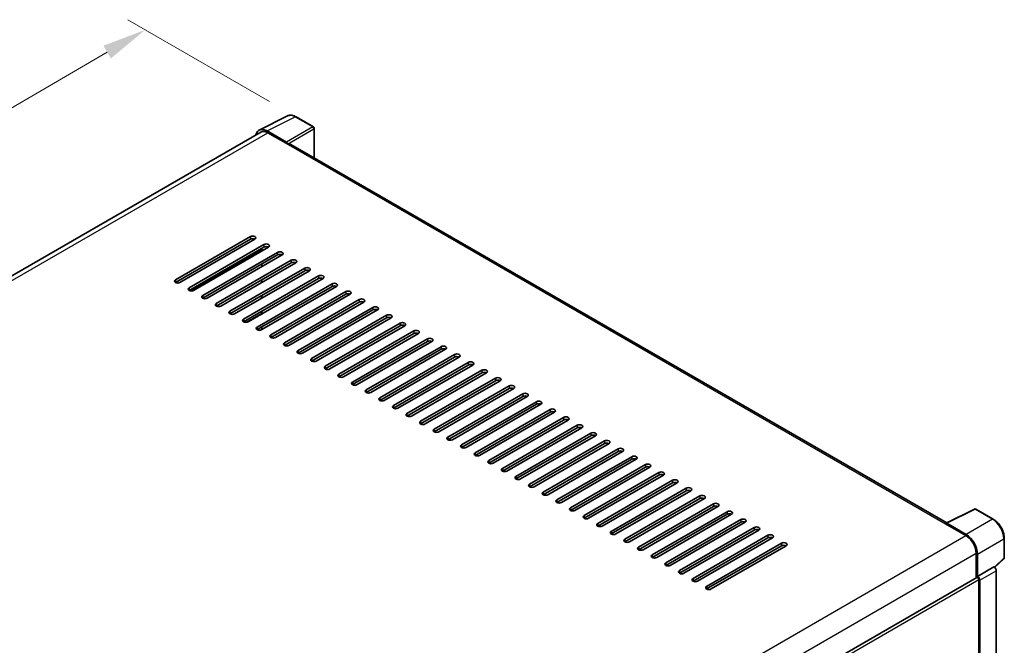
# Model space of a CAD drawing. Units: millimetres. Extents: x 0 to 10432, y 0 to 1405.
# Drawn here: x 797 to 1020, y 384 to 526 of the extents above; entities that cross this region are included whole.
import ezdxf

# ---------------------------------------------------------------- set-up
doc = ezdxf.new("R2010")
doc.units = ezdxf.units.MM
doc.header["$LTSCALE"] = 4
doc.layers.get('Defpoints').update_dxf_attribs({"lineweight": 25})
for name, color, linetype, lineweight in [('Dimension (ISO)', 7, 'Continuous', 18), ('Visible (ISO)', 7, 'Continuous', 35), ('Visible Narrow (ISO)', 7, 'Continuous', 25)]:
    doc.layers.add(name, color=color, linetype=linetype, lineweight=lineweight)
doc.styles.add('Note Text (TK)', font='txt')
doc.dimstyles.new('Default - Method 1b (TK)', dxfattribs={"dimscale": 4, "dimtxt": 2.5, "dimasz": 2.5, "dimexe": 1, "dimexo": 1.5, "dimgap": 1, "dimtad": 1, "dimtoh": 1, "dimrnd": 1e-08, "dimdsep": 46, "dimtxsty": 'Note Text (TK)', "dimcen": 0.09, "dimdle": 5, "dimclrd": 100, "dimclre": 100, "dimclrt": 7, "dimadec": 1, "dimazin": 1, "dimtfac": 1, "dimtmove": 0, "dimatfit": 3, "dimfxl": 0, "dimtolj": 1, "dimlwd": -1, "dimlwe": -1, "dimarcsym": 0})

# ---------------------------------------------------------------- blocks, each defined once
blk = doc.blocks.new('*D24')
at = {"layer": 'Defpoints', "color": 0, "transparency": 16777216}
for p in [(825.85, 523.44), (860, 503.72), (628.45, 368.83)]:
    blk.add_point(p, dxfattribs=at)
at = {"layer": 'Dimension (ISO)', "color": 100, "transparency": 16777216}
for p, q in [((854.02, 507.17), (821.86, 525.74)), ((603.14, 393.47), (817.21, 518.4)), ((622.46, 372.29), (590.51, 390.73))]:
    blk.add_line(p, q, dxfattribs=at)
for points in [[(816.37, 519.84), (818.05, 516.96), (825.85, 523.44)], [(602.3, 394.91), (603.98, 392.03), (594.5, 388.43)]]:
    blk.add_solid(points, dxfattribs=at)
at = {"layer": 'Dimension (ISO)', "color": 7, "transparency": 16777216, "insert": (696.81, 458.55), "char_height": 10, "attachment_point": 4, "rotation": 30.2678, "style": 'Note Text (TK)'}
blk.add_mtext('\\A1;{\\Q-29.732;\\W0.819;\\H0.816x; \\fＭＳ Ｐゴシック|b0|i0;\\H10.0000;450}', dxfattribs=at)

msp = doc.modelspace()

# ---------------------------------------------------------------- linework, layer by layer
at = {"layer": 'Visible (ISO)'}
for p, q in [((851.6796, 500.726), (858.0793, 503.9221)), ((863.9424, 501.4427), (860.0011, 503.7182)), ((852.0033, 500.2565), (638.6737, 377.0906)), ((857.8053, 497.9862), (853.4323, 500.511)), ((853.6396, 500.0944), (858.2679, 497.4222)), ((864.1242, 494.4101), (864.1242, 501.1278)), ((858.0622, 497.541), (858.0622, 497.5412)), ((1007.4201, 411.6781), (858.8134, 497.4762)), ((832.6835, 466.7665), (849.6541, 476.5644)), ((849.6541, 475.9706), (832.6835, 466.1727)), ((850.6826, 475.9706), (833.7121, 466.1727)), ((835.7691, 464.985), (852.7397, 474.783)), ((852.7397, 474.1892), (835.7691, 464.3912)), ((853.7682, 474.1892), (836.7976, 464.3912)), ((838.8547, 463.2036), (855.8252, 473.0015)), ((852.2768, 473.3281), (852.2768, 473.922)), ((855.8252, 472.4077), (838.8547, 462.6098)), ((856.8537, 472.4077), (839.8832, 462.6098)), ((841.9402, 461.4221), (858.9108, 471.2201)), ((858.9108, 470.6263), (841.9402, 460.8283)), ((859.9393, 470.6263), (842.9687, 460.8283)), ((845.0258, 459.6407), (861.9963, 469.4386)), ((861.9963, 468.8448), (845.0258, 459.0469)), ((863.0248, 468.8448), (846.0543, 459.0469)), ((852.2768, 469.7652), (852.2768, 470.3591)), ((848.1113, 457.8592), (865.0819, 467.6572)), ((865.0819, 467.0634), (848.1113, 457.2654)), ((866.1104, 467.0634), (849.1398, 457.2654)), ((852.2768, 466.2024), (852.2768, 466.7962)), ((851.1969, 456.0778), (868.1674, 465.8758)), ((868.1674, 465.2819), (851.1969, 455.484)), ((869.196, 465.2819), (852.2254, 455.484)), ((854.2824, 454.2963), (871.253, 464.0943)), ((852.1483, 462.5652), (852.1483, 463.159)), ((852.2768, 462.6395), (852.2768, 463.2333)), ((871.253, 463.5005), (854.2824, 453.7025)), ((872.2815, 463.5005), (855.311, 453.7025)), ((857.368, 452.5149), (874.3386, 462.3129)), ((852.1483, 459.0914), (852.1483, 459.5962)), ((852.2768, 459.0766), (852.2768, 459.6704)), ((874.3386, 461.719), (857.368, 451.9211)), ((875.3671, 461.719), (858.3965, 451.9211)), ((860.4536, 450.7335), (877.4241, 460.5314)), ((877.4241, 459.9376), (860.4536, 450.1396)), ((878.4526, 459.9376), (861.4821, 450.1396)), ((848.7918, 457.1536), (852.2768, 459.1656)), ((863.5391, 448.952), (880.5097, 458.75)), ((880.5097, 458.1562), (863.5391, 448.3582)), ((881.5382, 458.1562), (864.5676, 448.3582)), ((852.2768, 455.5137), (852.2768, 456.1075)), ((866.6247, 447.1706), (883.5952, 456.9685)), ((883.5952, 456.3747), (866.6247, 446.5767)), ((884.6237, 456.3747), (867.6532, 446.5767)), ((869.7102, 445.3891), (886.6808, 455.1871)), ((886.6808, 454.5933), (869.7102, 444.7953)), ((887.7093, 454.5933), (870.7387, 444.7953)), ((872.7958, 443.6077), (889.7663, 453.4056)), ((889.7663, 452.8118), (872.7958, 443.0139)), ((890.7949, 452.8118), (873.8243, 443.0139)), ((875.8813, 441.8262), (892.8519, 451.6242)), ((892.8519, 451.0304), (875.8813, 441.2324)), ((893.8804, 451.0304), (876.9099, 441.2324)), ((878.9669, 440.0448), (895.9375, 449.8427)), ((895.9375, 449.2489), (878.9669, 439.451)), ((896.966, 449.2489), (879.9954, 439.451)), ((882.0525, 438.2633), (899.023, 448.0613)), ((899.023, 447.4675), (882.0525, 437.6695)), ((900.0515, 447.4675), (883.081, 437.6695)), ((885.138, 436.4819), (902.1086, 446.2798)), ((902.1086, 445.686), (885.138, 435.8881)), ((903.1371, 445.686), (886.1665, 435.8881)), ((888.2236, 434.7004), (905.1941, 444.4984)), ((905.1941, 443.9046), (888.2236, 434.1066)), ((906.2226, 443.9046), (889.2521, 434.1066)), ((891.3091, 432.919), (908.2797, 442.7169)), ((908.2797, 442.1231), (891.3091, 432.3252)), ((909.3082, 442.1231), (892.3376, 432.3252)), ((894.3947, 431.1375), (911.3652, 440.9355)), ((911.3652, 440.3417), (894.3947, 430.5437)), ((912.3938, 440.3417), (895.4232, 430.5437)), ((897.4802, 429.3561), (914.4508, 439.154)), ((914.4508, 438.5602), (897.4802, 428.7623)), ((915.4793, 438.5602), (898.5088, 428.7623)), ((900.5658, 427.5746), (917.5364, 437.3726)), ((917.5364, 436.7788), (900.5658, 426.9808)), ((918.5649, 436.7788), (901.5943, 426.9808)), ((903.6513, 425.7932), (920.6219, 435.5912)), ((920.6219, 434.9973), (903.6513, 425.1994)), ((921.6504, 434.9973), (904.6799, 425.1994)), ((906.7369, 424.0117), (923.7075, 433.8097)), ((923.7075, 433.2159), (906.7369, 423.4179)), ((924.736, 433.2159), (907.7654, 423.4179)), ((909.8225, 422.2303), (926.793, 432.0283)), ((926.793, 431.4344), (909.8225, 421.6365)), ((927.8215, 431.4344), (910.851, 421.6365)), ((912.908, 420.4489), (929.8786, 430.2468)), ((929.8786, 429.653), (912.908, 419.855)), ((930.9071, 429.653), (913.9365, 419.855)), ((915.9936, 418.6674), (932.9641, 428.4654)), ((932.9641, 427.8716), (915.9936, 418.0736)), ((933.9927, 427.8716), (917.0221, 418.0736)), ((919.0791, 416.886), (936.0497, 426.6839)), ((936.0497, 426.0901), (919.0791, 416.2921)), ((937.0782, 426.0901), (920.1077, 416.2921)), ((922.1647, 415.1045), (939.1353, 424.9025)), ((939.1353, 424.3087), (922.1647, 414.5107)), ((940.1638, 424.3087), (923.1932, 414.5107)), ((925.2502, 413.3231), (942.2208, 423.121)), ((942.2208, 422.5272), (925.2502, 412.7293)), ((943.2493, 422.5272), (926.2788, 412.7293)), ((928.3358, 411.5416), (945.3064, 421.3396)), ((945.3064, 420.7458), (928.3358, 410.9478)), ((946.3349, 420.7458), (929.3643, 410.9478)), ((931.4214, 409.7602), (948.3919, 419.5581)), ((948.3919, 418.9643), (931.4214, 409.1664)), ((949.4204, 418.9643), (932.4499, 409.1664)), ((934.5069, 407.9787), (951.4775, 417.7767)), ((951.4775, 417.1829), (934.5069, 407.3849)), ((952.506, 417.1829), (935.5354, 407.3849)), ((937.5925, 406.1973), (954.563, 415.9952)), ((954.563, 415.4014), (937.5925, 405.6035)), ((955.5916, 415.4014), (938.621, 405.6035)), ((940.678, 404.4158), (957.6486, 414.2138)), ((957.6486, 413.62), (940.678, 403.822)), ((958.6771, 413.62), (941.7065, 403.822)), ((1007.2792, 411.6077), (1013.6789, 414.8039)), ((1017.9645, 412.518), (1014.0232, 414.7935)), ((943.7636, 402.6344), (960.7342, 412.4323)), ((960.7342, 411.8385), (943.7636, 402.0406)), ((961.7627, 411.8385), (944.7921, 402.0406)), ((946.8491, 400.8529), (963.8197, 410.6509)), ((1007.1461, 411.4674), (1011.7744, 408.7952)), ((1007.1975, 411.4379), (1007.1975, 411.4377)), ((1011.8274, 409.0615), (1007.4545, 411.5862)), ((963.8197, 410.0571), (946.8491, 400.2591)), ((964.8482, 410.0571), (947.8777, 400.2591)), ((949.9347, 399.0715), (966.9053, 408.8694)), ((966.9053, 408.2756), (949.9347, 398.4777)), ((967.9338, 408.2756), (950.9632, 398.4777)), ((953.0203, 397.29), (969.9908, 407.088)), ((969.9908, 406.4942), (953.0203, 396.6962)), ((971.0193, 406.4942), (954.0488, 396.6962)), ((1020.4591, 403.7945), (1020.4591, 408.1973)), ((1014.0886, 404.787), (1014.0886, 399.2093)), ((1014.3971, 399.5614), (1014.3971, 404.6106)), ((1014.3971, 399.5614), (1018.1194, 401.7104)), ((1018.1197, 401.7103), (1018.1194, 401.7104)), ((1018.2637, 401.6034), (1020.3425, 403.5277)), ((1014.3974, 399.5612), (1014.3971, 399.5614)), ((1018.6336, 360.7509), (1018.6336, 400.8201)), ((800.1327, 275.6819), (1014.2153, 399.2825)), ((1014.6543, 380.5593), (1014.6543, 398.8191)), ((1014.9114, 358.2908), (1014.9114, 398.671))]:
    msp.add_line(p, q, dxfattribs=at)
for centre, start, end in [((863.7606, 501.1278), 0, 60), ((1013.8414, 414.4786), 60, 116.538708), ((1020.0955, 403.7945), 312.789481, 0)]:
    msp.add_arc(centre, 0.3636, start, end, dxfattribs=at)
for centre, major_axis, ratio, start_param, end_param in [((853.4355, 497.5383), (-1.8204, 3.153), 0.5766475, 5.49839613, 6.85065115), ((853.6396, 497.4222), (-1.6364, 2.8343), 0.57735027, 5.49778714, 6.28318531), ((857.805, 497.6893), (0.1818, -0.3149), 0.5780539, 0.78600715, 2.3555855), ((858.2679, 496.5315), (0.5455, 0.9448), 0.57735027, 0, 0.78539816), ((850.1684, 476.2675), (0.7273, 0), 0.57735027, 5.49778716, 8.63937978), ((850.1684, 475.6737), (-0.7273, 0), 0.57735027, 3.92699082, 5.49778713), ((853.2539, 474.4861), (0.7273, 0), 0.57735027, 5.49778716, 8.63937978), ((853.2539, 473.8923), (-0.7273, 0), 0.57735027, 3.92699082, 5.49778713), ((856.3395, 472.7046), (0.7273, 0), 0.57735027, 5.49778716, 8.63937978), ((856.3395, 472.1108), (-0.7273, 0), 0.57735027, 3.92699082, 5.49778713), ((859.425, 470.9232), (0.7273, 0), 0.57735027, 5.49778716, 8.63937978), ((859.425, 470.3294), (-0.7273, 0), 0.57735027, 3.92699082, 5.49778713), ((862.5106, 469.1417), (0.7273, 0), 0.57735027, 5.49778716, 8.63937978), ((862.5106, 468.5479), (-0.7273, 0), 0.57735027, 3.92699082, 5.49778713), ((833.1978, 466.4696), (-0.7273, 0), 0.57735027, 5.49778716, 8.63937978), ((865.5961, 467.3603), (0.7273, 0), 0.57735027, 5.49778716, 8.63937978), ((865.5961, 466.7665), (-0.7273, 0), 0.57735027, 3.92699082, 5.49778713), ((836.2834, 464.6881), (-0.7273, 0), 0.57735027, 5.49778716, 8.63937978), ((868.6817, 465.5788), (0.7273, 0), 0.57735027, 5.49778716, 8.63937978), ((868.6817, 464.985), (-0.7273, 0), 0.57735027, 3.92699082, 5.49778713), ((871.7673, 463.7974), (0.7273, 0), 0.57735027, 5.49778716, 8.63937978), ((839.3689, 462.9067), (-0.7273, 0), 0.57735027, 5.49778716, 8.63937978), ((871.7673, 463.2036), (-0.7273, 0), 0.57735027, 3.92699082, 5.49778713), ((874.8528, 462.016), (0.7273, 0), 0.57735027, 5.49778716, 8.63937978), ((874.8528, 461.4221), (-0.7273, 0), 0.57735027, 3.92699082, 5.49778713), ((842.4545, 461.1252), (-0.7273, 0), 0.57735027, 5.49778716, 8.63937978), ((845.54, 459.3438), (-0.7273, 0), 0.57735027, 5.49778716, 8.63937978), ((877.9384, 460.2345), (0.7273, 0), 0.57735027, 5.49778716, 8.63937978), ((877.9384, 459.6407), (-0.7273, 0), 0.57735027, 3.92699082, 5.49778713), ((848.6256, 457.5623), (-0.7273, 0), 0.57735027, 5.49778716, 8.63937978), ((881.0239, 458.4531), (0.7273, 0), 0.57735027, 5.49778716, 8.63937978), ((881.0239, 457.8592), (-0.7273, 0), 0.57735027, 3.92699082, 5.49778713), ((851.7111, 455.7809), (-0.7273, 0), 0.57735027, 5.49778716, 8.63937978), ((884.1095, 456.6716), (0.7273, 0), 0.57735027, 5.49778716, 8.63937978), ((884.1095, 456.0778), (-0.7273, 0), 0.57735027, 3.92699082, 5.49778713), ((887.195, 454.8902), (0.7273, 0), 0.57735027, 5.49778716, 8.63937978), ((854.7967, 453.9994), (-0.7273, 0), 0.57735027, 5.49778716, 8.63937978), ((887.195, 454.2963), (-0.7273, 0), 0.57735027, 3.92699082, 5.49778713), ((890.2806, 453.1087), (0.7273, 0), 0.57735027, 5.49778716, 8.63937978), ((890.2806, 452.5149), (-0.7273, 0), 0.57735027, 3.92699082, 5.49778713), ((857.8823, 452.218), (-0.7273, 0), 0.57735027, 5.49778716, 8.63937978), ((860.9678, 450.4365), (-0.7273, 0), 0.57735027, 5.49778716, 8.63937978), ((893.3662, 451.3273), (0.7273, 0), 0.57735027, 5.49778716, 8.63937978), ((893.3662, 450.7335), (-0.7273, 0), 0.57735027, 3.92699082, 5.49778713), ((864.0534, 448.6551), (-0.7273, 0), 0.57735027, 5.49778716, 8.63937978), ((896.4517, 449.5458), (0.7273, 0), 0.57735027, 5.49778716, 8.63937978), ((896.4517, 448.952), (-0.7273, 0), 0.57735027, 3.92699082, 5.49778713), ((867.1389, 446.8737), (-0.7273, 0), 0.57735027, 5.49778716, 8.63937978), ((899.5373, 447.7644), (0.7273, 0), 0.57735027, 5.49778716, 8.63937978), ((899.5373, 447.1706), (-0.7273, 0), 0.57735027, 3.92699082, 5.49778713), ((902.6228, 445.9829), (0.7273, 0), 0.57735027, 5.49778716, 8.63937978), ((870.2245, 445.0922), (-0.7273, 0), 0.57735027, 5.49778716, 8.63937978), ((902.6228, 445.3891), (-0.7273, 0), 0.57735027, 3.92699082, 5.49778713), ((905.7084, 444.2015), (0.7273, 0), 0.57735027, 5.49778716, 8.63937978), ((905.7084, 443.6077), (-0.7273, 0), 0.57735027, 3.92699082, 5.49778713), ((873.31, 443.3108), (-0.7273, 0), 0.57735027, 5.49778716, 8.63937978), ((876.3956, 441.5293), (-0.7273, 0), 0.57735027, 5.49778716, 8.63937978), ((908.7939, 442.42), (0.7273, 0), 0.57735027, 5.49778716, 8.63937978), ((908.7939, 441.8262), (-0.7273, 0), 0.57735027, 3.92699082, 5.49778713), ((879.4812, 439.7479), (-0.7273, 0), 0.57735027, 5.49778716, 8.63937978), ((911.8795, 440.6386), (0.7273, 0), 0.57735027, 5.49778716, 8.63937978), ((911.8795, 440.0448), (-0.7273, 0), 0.57735027, 3.92699082, 5.49778713), ((882.5667, 437.9664), (-0.7273, 0), 0.57735027, 5.49778716, 8.63937978), ((914.9651, 438.8571), (0.7273, 0), 0.57735027, 5.49778715, 8.63937978), ((914.9651, 438.2633), (-0.7273, 0), 0.57735027, 3.92699082, 5.49778713), ((918.0506, 437.0757), (0.7273, 0), 0.57735027, 5.49778716, 8.63937978), ((885.6523, 436.185), (-0.7273, 0), 0.57735027, 5.49778716, 8.63937978), ((918.0506, 436.4819), (-0.7273, 0), 0.57735027, 3.92699082, 5.49778713), ((921.1362, 435.2942), (0.7273, 0), 0.57735027, 5.49778716, 8.63937978), ((921.1362, 434.7004), (-0.7273, 0), 0.57735027, 3.92699082, 5.49778713), ((888.7378, 434.4035), (-0.7273, 0), 0.57735027, 5.49778716, 8.63937978), ((891.8234, 432.6221), (-0.7273, 0), 0.57735027, 5.49778716, 8.63937978), ((924.2217, 433.5128), (0.7273, 0), 0.57735027, 5.49778716, 8.63937978), ((924.2217, 432.919), (-0.7273, 0), 0.57735027, 3.92699082, 5.49778713), ((894.9089, 430.8406), (-0.7273, 0), 0.57735027, 5.49778716, 8.63937978), ((927.3073, 431.7314), (0.7273, 0), 0.57735027, 5.49778716, 8.63937978), ((927.3073, 431.1375), (-0.7273, 0), 0.57735027, 3.92699082, 5.49778713), ((897.9945, 429.0592), (-0.7273, 0), 0.57735027, 5.49778716, 8.63937978), ((930.3928, 429.9499), (0.7273, 0), 0.57735027, 5.49778716, 8.63937978), ((930.3928, 429.3561), (-0.7273, 0), 0.57735027, 3.92699082, 5.49778713), ((933.4784, 428.1685), (0.7273, 0), 0.57735027, 5.49778716, 8.63937978), ((901.0801, 427.2777), (-0.7273, 0), 0.57735027, 5.49778716, 8.63937978), ((933.4784, 427.5746), (-0.7273, 0), 0.57735027, 3.92699082, 5.49778713), ((936.564, 426.387), (0.7273, 0), 0.57735027, 5.49778716, 8.63937978), ((936.564, 425.7932), (-0.7273, 0), 0.57735027, 3.92699082, 5.49778713), ((904.1656, 425.4963), (-0.7273, 0), 0.57735027, 5.49778716, 8.63937978), ((907.2512, 423.7148), (-0.7273, 0), 0.57735027, 5.49778716, 8.63937978), ((939.6495, 424.6056), (0.7273, 0), 0.57735027, 5.49778716, 8.63937978), ((939.6495, 424.0117), (-0.7273, 0), 0.57735027, 3.92699082, 5.49778713), ((910.3367, 421.9334), (-0.7273, 0), 0.57735027, 5.49778716, 8.63937978), ((942.7351, 422.8241), (0.7273, 0), 0.57735027, 5.49778716, 8.63937978), ((942.7351, 422.2303), (-0.7273, 0), 0.57735027, 3.92699082, 5.49778713), ((913.4223, 420.1519), (-0.7273, 0), 0.57735027, 5.49778716, 8.63937978), ((945.8206, 421.0427), (0.7273, 0), 0.57735027, 5.49778716, 8.63937978), ((945.8206, 420.4489), (-0.7273, 0), 0.57735027, 3.92699082, 5.49778713), ((948.9062, 419.2612), (0.7273, 0), 0.57735027, 5.49778716, 8.63937978), ((916.5078, 418.3705), (-0.7273, 0), 0.57735027, 5.49778716, 8.63937978), ((948.9062, 418.6674), (-0.7273, 0), 0.57735027, 3.92699082, 5.49778713), ((951.9917, 417.4798), (0.7273, 0), 0.57735027, 5.49778716, 8.63937978), ((951.9917, 416.886), (-0.7273, 0), 0.57735027, 3.92699082, 5.49778713), ((919.5934, 416.5891), (-0.7273, 0), 0.57735027, 5.49778716, 8.63937978), ((922.6789, 414.8076), (-0.7273, 0), 0.57735027, 5.49778716, 8.63937978), ((955.0773, 415.6983), (0.7273, 0), 0.57735027, 5.49778716, 8.63937978), ((955.0773, 415.1045), (-0.7273, 0), 0.57735027, 3.92699082, 5.49778713), ((925.7645, 413.0262), (-0.7273, 0), 0.57735027, 5.49778716, 8.63937978), ((958.1629, 413.9169), (0.7273, 0), 0.57735027, 5.49778716, 8.63937978), ((958.1629, 413.3231), (-0.7273, 0), 0.57735027, 3.92699082, 5.49778713), ((928.8501, 411.2447), (-0.7273, 0), 0.57735027, 5.49778716, 8.63937978), ((961.2484, 412.1354), (0.7273, 0), 0.57735027, 5.49778716, 8.63937978), ((961.2484, 411.5416), (-0.7273, 0), 0.57735027, 3.92699082, 5.49778713), ((964.334, 410.354), (0.7273, 0), 0.57735027, 5.49778716, 8.63937978), ((1007.1461, 410.5767), (0.5455, 0.9448), 0.57735027, 0.71092153, 0.78539816), ((1007.4548, 411.289), (-0.182, 0.3153), 0.5766475, 5.49839613, 7.06797448), ((931.9356, 409.4633), (-0.7273, 0), 0.57735027, 5.49778716, 8.63937978), ((964.334, 409.7602), (-0.7273, 0), 0.57735027, 3.92699082, 5.49778713), ((967.4195, 408.5725), (0.7273, 0), 0.57735027, 5.49778716, 8.63937978), ((967.4195, 407.9787), (-0.7273, 0), 0.57735027, 3.92699082, 5.49778713), ((1011.7744, 406.1231), (1.6364, -2.8343), 0.57735027, 0.78539816, 2.35619449), ((1011.8243, 406.0925), (1.8182, -3.1492), 0.5780539, 0.78600715, 2.3555855), ((935.0212, 407.6818), (-0.7273, 0), 0.57735027, 5.49778716, 8.63937978), ((938.1067, 405.9004), (-0.7273, 0), 0.57735027, 5.49778716, 8.63937978), ((970.5051, 406.7911), (0.7273, 0), 0.57735027, 5.49778716, 8.63937978), ((970.5051, 406.1973), (-0.7273, 0), 0.57735027, 3.92699082, 5.49778713), ((941.1923, 404.1189), (-0.7273, 0), 0.57735027, 5.49778716, 8.63937978), ((944.2778, 402.3375), (-0.7273, 0), 0.57735027, 5.49778716, 8.63937978), ((1018.1191, 401.1164), (-0.3636, 0.6298), 0.5780539, 3.9275998, 5.49717816), ((947.3634, 400.556), (-0.7273, 0), 0.57735027, 5.49778716, 8.63937978), ((1014.3971, 398.9676), (-0.1818, 0.3149), 0.57735027, 3.92699082, 6.28318531), ((1014.3968, 398.9674), (0.3636, -0.6298), 0.5780539, 0.78600715, 2.3555855), ((950.449, 398.7746), (-0.7273, 0), 0.57735027, 5.49778716, 8.63937978), ((953.5345, 396.9931), (-0.7273, 0), 0.57735027, 5.49778716, 8.63937978)]:
    msp.add_ellipse(centre, major_axis=major_axis, ratio=ratio, start_param=start_param, end_param=end_param, dxfattribs=at)
for points, knots in [([(860.0011, 503.7182), (859.8717, 503.793), (859.7408, 503.8573), (859.4776, 503.9634), (859.3453, 504.005), (859.0813, 504.0631), (858.9496, 504.0795), (858.6894, 504.0846), (858.5609, 504.0731), (858.3122, 504.0201), (858.192, 503.9785), (858.0793, 503.9221)], [-0.784789176, -0.784789176, -0.784789176, -0.784789176, -0.634804167, -0.634804167, -0.484819157, -0.484819157, -0.334834148, -0.334834148, -0.184849139, -0.184849139, -0.03486413, -0.03486413, -0.03486413, -0.03486413]), ([(1020.4591, 408.1973), (1020.4591, 408.3537), (1020.4485, 408.5142), (1020.407, 408.8407), (1020.3761, 409.0066), (1020.2953, 409.3406), (1020.2454, 409.5086), (1020.1276, 409.8434), (1020.0599, 410.0102), (1019.9082, 410.3389), (1019.8243, 410.5008), (1019.642, 410.8165), (1019.5438, 410.9701), (1019.3349, 411.2659), (1019.2244, 411.4079), (1018.9933, 411.6772), (1018.8728, 411.8045), (1018.6239, 412.0415), (1018.4957, 412.1512), (1018.2337, 412.3504), (1018.0999, 412.4398), (1017.9645, 412.518)], [-0.78478918, -0.78478918, -0.78478918, -0.78478918, -0.62783134, -0.62783134, -0.47087351, -0.47087351, -0.31391567, -0.31391567, -0.15695784, -0.15695784, 0, 0, 0.15695784, 0.15695784, 0.31391567, 0.31391567, 0.47087351, 0.47087351, 0.62783134, 0.62783134, 0.78478918, 0.78478918, 0.78478918, 0.78478918])]:
    msp.add_open_spline(points, degree=3, knots=knots, dxfattribs=at)
at = {"layer": 'Visible Narrow (ISO)'}
for p, q in [((853.4323, 500.511), (859.8282, 503.7052)), ((859.8282, 503.7052), (863.7695, 501.4297)), ((639.6324, 376.5372), (853.6396, 500.0944)), ((863.7695, 501.4297), (857.8053, 497.9862)), ((858.0622, 497.5412), (864.0265, 500.9846)), ((864.0265, 500.9846), (864.0265, 494.4665)), ((858.2679, 497.4222), (1007.1461, 411.4674)), ((849.6541, 476.5644), (849.6541, 475.9706)), ((835.9816, 464.3061), (852.2768, 473.7141)), ((852.7397, 474.783), (852.7397, 474.1892)), ((855.8252, 473.0015), (855.8252, 472.4077)), ((858.9108, 471.2201), (858.9108, 470.6263)), ((861.9963, 469.4386), (861.9963, 468.8448)), ((832.6835, 466.7665), (832.6835, 466.1727)), ((865.0819, 467.6572), (865.0819, 467.0634)), ((835.7691, 464.985), (835.7691, 464.3912)), ((868.1674, 465.8758), (868.1674, 465.2819)), ((871.253, 464.0943), (871.253, 463.5005)), ((838.8547, 463.2036), (838.8547, 462.6098)), ((874.3386, 462.3129), (874.3386, 461.719)), ((841.9402, 461.4221), (841.9402, 460.8283)), ((845.0258, 459.6407), (845.0258, 459.0469)), ((877.4241, 460.5314), (877.4241, 459.9376)), ((848.1113, 457.8592), (848.1113, 457.2654)), ((880.5097, 458.75), (880.5097, 458.1562)), ((851.1969, 456.0778), (851.1969, 455.484)), ((883.5952, 456.9685), (883.5952, 456.3747)), ((886.6808, 455.1871), (886.6808, 454.5933)), ((854.2824, 454.2963), (854.2824, 453.7025)), ((889.7663, 453.4056), (889.7663, 452.8118)), ((857.368, 452.5149), (857.368, 451.9211)), ((860.4536, 450.7335), (860.4536, 450.1396)), ((892.8519, 451.6242), (892.8519, 451.0304)), ((863.5391, 448.952), (863.5391, 448.3582)), ((895.9375, 449.8427), (895.9375, 449.2489)), ((866.6247, 447.1706), (866.6247, 446.5767)), ((899.023, 448.0613), (899.023, 447.4675)), ((902.1086, 446.2798), (902.1086, 445.686)), ((869.7102, 445.3891), (869.7102, 444.7953)), ((905.1941, 444.4984), (905.1941, 443.9046)), ((872.7958, 443.6077), (872.7958, 443.0139)), ((875.8813, 441.8262), (875.8813, 441.2324)), ((908.2797, 442.7169), (908.2797, 442.1231)), ((878.9669, 440.0448), (878.9669, 439.451)), ((911.3652, 440.9355), (911.3652, 440.3417)), ((882.0525, 438.2633), (882.0525, 437.6695)), ((914.4508, 439.154), (914.4508, 438.5602)), ((917.5364, 437.3726), (917.5364, 436.7788)), ((885.138, 436.4819), (885.138, 435.8881)), ((920.6219, 435.5912), (920.6219, 434.9973)), ((888.2236, 434.7004), (888.2236, 434.1066)), ((891.3091, 432.919), (891.3091, 432.3252)), ((923.7075, 433.8097), (923.7075, 433.2159)), ((894.3947, 431.1375), (894.3947, 430.5437)), ((926.793, 432.0283), (926.793, 431.4344)), ((897.4802, 429.3561), (897.4802, 428.7623)), ((929.8786, 430.2468), (929.8786, 429.653)), ((932.9641, 428.4654), (932.9641, 427.8716)), ((900.5658, 427.5746), (900.5658, 426.9808)), ((936.0497, 426.6839), (936.0497, 426.0901)), ((903.6513, 425.7932), (903.6513, 425.1994)), ((906.7369, 424.0117), (906.7369, 423.4179)), ((939.1353, 424.9025), (939.1353, 424.3087)), ((909.8225, 422.2303), (909.8225, 421.6365)), ((942.2208, 423.121), (942.2208, 422.5272)), ((912.908, 420.4489), (912.908, 419.855)), ((945.3064, 421.3396), (945.3064, 420.7458)), ((948.3919, 419.5581), (948.3919, 418.9643)), ((915.9936, 418.6674), (915.9936, 418.0736)), ((951.4775, 417.7767), (951.4775, 417.1829)), ((919.0791, 416.886), (919.0791, 416.2921)), ((922.1647, 415.1045), (922.1647, 414.5107)), ((954.563, 415.9952), (954.563, 415.4014)), ((925.2502, 413.3231), (925.2502, 412.7293)), ((957.6486, 414.2138), (957.6486, 413.62)), ((1007.4545, 411.5862), (1013.8504, 414.7805)), ((1013.8504, 414.7805), (1017.7917, 412.505)), ((928.3358, 411.5416), (928.3358, 410.9478)), ((960.7342, 412.4323), (960.7342, 411.8385)), ((963.8197, 410.6509), (963.8197, 410.0571)), ((1017.7917, 412.505), (1011.8274, 409.0615)), ((797.7042, 285.2018), (1011.7744, 408.7952)), ((931.4214, 409.7602), (931.4214, 409.1664)), ((966.9053, 408.8694), (966.9053, 408.2756)), ((934.5069, 407.9787), (934.5069, 407.3849)), ((937.5925, 406.1973), (937.5925, 405.6035)), ((969.9908, 407.088), (969.9908, 406.4942)), ((1014.3971, 404.6106), (1020.3614, 408.0541)), ((1020.3614, 408.0541), (1020.3614, 403.6514)), ((800.0513, 281.2125), (1014.0886, 404.787)), ((940.678, 404.4158), (940.678, 403.822)), ((943.7636, 402.6344), (943.7636, 402.0406)), ((1018.1197, 401.7103), (1014.3974, 399.5612)), ((1020.3614, 403.6514), (1018.2036, 401.6539)), ((946.8491, 400.8529), (946.8491, 400.2591)), ((1014.9114, 398.671), (1018.6336, 400.8201)), ((800.1327, 274.9651), (1014.6543, 398.8191)), ((949.9347, 399.0715), (949.9347, 398.4777)), ((953.0203, 397.29), (953.0203, 396.6962))]:
    msp.add_line(p, q, dxfattribs=at)
for centre, major_axis, ratio, start_param, end_param in [((859.8221, 500.7279), (-1.8009, 3.1632), 0.57677384, 5.50187364, 6.25179868), ((859.8193, 503.4033), (0.1818, 0.3149), 0.57735027, 0, 0.75049158), ((863.7606, 501.1278), (0.1818, 0.3149), 0.57735027, 0, 0.75049158), ((863.7606, 501.1278), (0.1818, -0.3149), 0.61692145, 0.78600715, 2.3555855), ((863.7606, 501.1278), (0.3636, 0), 0.57735027, 5.53269373, 6.28318531), ((1013.8414, 414.4786), (-0.1625, 0.3253), 0.5766475, 5.53326026, 6.28318531), ((1013.8414, 414.4786), (0.1818, 0.3149), 0.57735027, 0, 0.75049158), ((1017.7827, 412.2031), (0.1818, 0.3149), 0.57735027, 0, 0.75049158), ((1017.7799, 409.5309), (1.8182, -3.1492), 0.58194065, 0.78600715, 2.3555855), ((1020.0955, 408.1973), (0.3636, 0), 0.57735027, 5.53269373, 6.28318531), ((1020.0955, 403.7945), (0.3636, 0), 0.57735027, 5.53269373, 6.28318531), ((1020.0955, 403.7945), (0.247, -0.2669), 0.43528024, 0, 0.66685618)]:
    msp.add_ellipse(centre, major_axis=major_axis, ratio=ratio, start_param=start_param, end_param=end_param, dxfattribs=at)

# ---------------------------------------------------------------- dimensions: what is measured, and where the dimension line sits
at = {"layer": 'Dimension (ISO)', "color": 100}
dim = msp.add_linear_dim(base=(825.8457, 523.4379), p1=(628.4454, 368.8314), p2=(860.0011, 503.7182), angle=210.26777, text='{\\Q-29.732;\\W0.819;\\H0.816x; \\fＭＳ Ｐゴシック|b0|i0;\\H10.0000;450}', dimstyle='Default - Method 1b (TK)', override={"dimgap": 1, "dimtoh": 0, "dimdec": 2, "dimlfac": 1.678718, "dimtol": 0, "dimlim": 0, "dimtp": 0, "dimtm": 0, "dimtdec": 2, "dimtofl": 0, "dimatfit": 1}, dxfattribs=at)
dim.commit()
dim.dimension.update_dxf_attribs({"geometry": '*D24', "text_midpoint": (710.175, 455.9326), "dimtype": 160})

doc.saveas('drawing.dxf')
